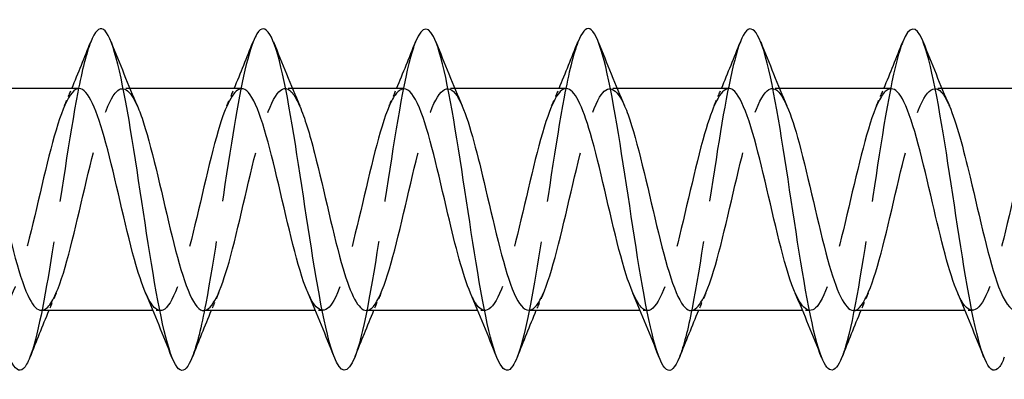
# Model space of a CAD drawing. Units: millimetres. Extents: x 1795 to 2292, y 1260 to 1643.
# Drawn here: x 1953 to 1976, y 1631 to 1639 of the extents above; entities that cross this region are included whole.
import ezdxf

# ---------------------------------------------------------------- set-up
doc = ezdxf.new("R2010")
doc.units = ezdxf.units.MM
doc.linetypes.add('DASHED', pattern=[0.2067, 0.1654, -0.0413])
doc.layers.add('Hidden', color=6, linetype='DASHED', lineweight=25)
doc.layers.add('Part', color=7, linetype='Continuous', lineweight=25)

msp = doc.modelspace()

# ---------------------------------------------------------------- linework, layer by layer
at = {"layer": 'Hidden', "ltscale": 0.324284}
for p, q in [((1955.13, 1637.6), (1954.96, 1637.6)), ((1958.93, 1637.6), (1958.76, 1637.6)), ((1962.73, 1637.6), (1962.56, 1637.6)), ((1966.53, 1637.6), (1966.36, 1637.6)), ((1970.33, 1637.6), (1970.16, 1637.6)), ((1974.13, 1637.6), (1973.96, 1637.6)), ((1955.84, 1632.4), (1955.67, 1632.4)), ((1959.64, 1632.4), (1959.47, 1632.4)), ((1963.44, 1632.4), (1963.27, 1632.4)), ((1967.24, 1632.4), (1967.07, 1632.4)), ((1971.04, 1632.4), (1970.87, 1632.4)), ((1974.84, 1632.4), (1974.67, 1632.4))]:
    msp.add_line(p, q, dxfattribs=at)
at = {"layer": 'Hidden', "ltscale": 23.00844}
msp.add_open_spline([(1954.212, 1638.685), (1954.111, 1638.43), (1954.011, 1638.028), (1953.91, 1637.511), (1953.711, 1636.483), (1953.511, 1635.031), (1953.312, 1633.774), (1953.137, 1632.676), (1952.963, 1631.756), (1952.788, 1631.308)], degree=3, knots=[174.752113, 174.752113, 174.752113, 174.752113, 175.250543, 175.250543, 175.250543, 176.240659, 176.240659, 176.240659, 177.106264, 177.106264, 177.106264, 177.106264], dxfattribs=at)
at = {"layer": 'Hidden', "ltscale": 23.008797}
msp.add_open_spline([(1958.012, 1638.692), (1957.842, 1638.256), (1957.673, 1637.378), (1957.503, 1636.319), (1957.304, 1635.073), (1957.104, 1633.614), (1956.904, 1632.567), (1956.799, 1632.013), (1956.694, 1631.583), (1956.588, 1631.315)], degree=3, knots=[168.468928, 168.468928, 168.468928, 168.468928, 169.309847, 169.309847, 169.309847, 170.299963, 170.299963, 170.299963, 170.823079, 170.823079, 170.823079, 170.823079], dxfattribs=at)
at = {"layer": 'Hidden', "ltscale": 23.007589}
msp.add_open_spline([(1961.812, 1638.69), (1961.773, 1638.593), (1961.734, 1638.473), (1961.695, 1638.33), (1961.495, 1637.599), (1961.296, 1636.295), (1961.096, 1634.975), (1960.897, 1633.655), (1960.697, 1632.359), (1960.497, 1631.642), (1960.461, 1631.511), (1960.425, 1631.4), (1960.388, 1631.31)], degree=3, knots=[162.185742, 162.185742, 162.185742, 162.185742, 162.379034, 162.379034, 162.379034, 163.36915, 163.36915, 163.36915, 164.359267, 164.359267, 164.359267, 164.539894, 164.539894, 164.539894, 164.539894], dxfattribs=at)
at = {"layer": 'Hidden', "ltscale": 23.00898}
msp.add_open_spline([(1965.612, 1638.685), (1965.504, 1638.41), (1965.396, 1637.965), (1965.288, 1637.393), (1965.088, 1636.335), (1964.889, 1634.873), (1964.689, 1633.633), (1964.522, 1632.595), (1964.355, 1631.738), (1964.188, 1631.308)], degree=3, knots=[155.902557, 155.902557, 155.902557, 155.902557, 156.438338, 156.438338, 156.438338, 157.428454, 157.428454, 157.428454, 158.256708, 158.256708, 158.256708, 158.256708], dxfattribs=at)
at = {"layer": 'Hidden', "ltscale": 23.008263}
msp.add_open_spline([(1969.412, 1638.693), (1969.235, 1638.238), (1969.058, 1637.297), (1968.881, 1636.178), (1968.681, 1634.916), (1968.482, 1633.467), (1968.282, 1632.45), (1968.184, 1631.951), (1968.086, 1631.563), (1967.988, 1631.315)], degree=3, knots=[149.619372, 149.619372, 149.619372, 149.619372, 150.497642, 150.497642, 150.497642, 151.487758, 151.487758, 151.487758, 151.973523, 151.973523, 151.973523, 151.973523], dxfattribs=at)
at = {"layer": 'Hidden', "ltscale": 23.007637}
msp.add_open_spline([(1973.212, 1638.689), (1973.165, 1638.573), (1973.119, 1638.425), (1973.072, 1638.245), (1972.873, 1637.474), (1972.673, 1636.144), (1972.474, 1634.825), (1972.274, 1633.506), (1972.074, 1632.238), (1971.875, 1631.563), (1971.846, 1631.465), (1971.817, 1631.38), (1971.788, 1631.308)], degree=3, knots=[143.336186, 143.336186, 143.336186, 143.336186, 143.566829, 143.566829, 143.566829, 144.556945, 144.556945, 144.556945, 145.547061, 145.547061, 145.547061, 145.690338, 145.690338, 145.690338, 145.690338], dxfattribs=at)
at = {"layer": 'Hidden', "ltscale": 23.912886}
msp.add_open_spline([(1953.94, 1637.6), (1953.927, 1637.6), (1953.914, 1637.598), (1953.901, 1637.594), (1953.678, 1637.532), (1953.456, 1636.898), (1953.234, 1636.018), (1953.012, 1635.139), (1952.789, 1634.055), (1952.567, 1633.325), (1952.345, 1632.594), (1952.122, 1632.25), (1951.9, 1632.47), (1951.832, 1632.537), (1951.764, 1632.656), (1951.697, 1632.814)], degree=3, knots=[174.358392, 174.358392, 174.358392, 174.358392, 174.424048, 174.424048, 174.424048, 175.526749, 175.526749, 175.526749, 176.62945, 176.62945, 176.62945, 177.732151, 177.732151, 177.732151, 178.068655, 178.068655, 178.068655, 178.068655], dxfattribs=at)
at = {"layer": 'Hidden', "ltscale": 23.914776}
msp.add_open_spline([(1953.06, 1632.409), (1953.189, 1632.412), (1953.318, 1632.584), (1953.447, 1632.915), (1953.669, 1633.486), (1953.891, 1634.504), (1954.114, 1635.446), (1954.336, 1636.387), (1954.558, 1637.209), (1954.781, 1637.487), (1954.955, 1637.705), (1955.129, 1637.582), (1955.303, 1637.187)], degree=3, knots=[-177.499985, -177.499985, -177.499985, -177.499985, -176.859562, -176.859562, -176.859562, -175.756861, -175.756861, -175.756861, -174.65416, -174.65416, -174.65416, -173.789722, -173.789722, -173.789722, -173.789722], dxfattribs=at)
at = {"layer": 'Hidden', "ltscale": 0.852182}
for points in [[(1953.597, 1637.191), (1953.655, 1637.327), (1953.713, 1637.463), (1953.77, 1637.6)], [(1957.397, 1637.191), (1957.455, 1637.327), (1957.513, 1637.463), (1957.57, 1637.6)], [(1961.197, 1637.191), (1961.255, 1637.327), (1961.313, 1637.463), (1961.37, 1637.6)], [(1964.997, 1637.191), (1965.055, 1637.327), (1965.113, 1637.463), (1965.17, 1637.6)], [(1968.797, 1637.191), (1968.855, 1637.327), (1968.913, 1637.463), (1968.97, 1637.6)], [(1972.597, 1637.191), (1972.655, 1637.327), (1972.713, 1637.463), (1972.77, 1637.6)], [(1953.403, 1632.809), (1953.345, 1632.673), (1953.287, 1632.537), (1953.23, 1632.4)], [(1957.203, 1632.809), (1957.145, 1632.673), (1957.087, 1632.537), (1957.03, 1632.4)], [(1961.003, 1632.809), (1960.945, 1632.673), (1960.887, 1632.537), (1960.83, 1632.4)], [(1964.803, 1632.809), (1964.745, 1632.673), (1964.687, 1632.537), (1964.63, 1632.4)], [(1968.603, 1632.809), (1968.545, 1632.673), (1968.487, 1632.537), (1968.43, 1632.4)], [(1972.403, 1632.809), (1972.345, 1632.673), (1972.287, 1632.537), (1972.23, 1632.4)]]:
    msp.add_open_spline(points, degree=3, dxfattribs=at)
at = {"layer": 'Hidden', "ltscale": 23.915075}
msp.add_open_spline([(1957.74, 1637.595), (1957.572, 1637.588), (1957.404, 1637.281), (1957.235, 1636.744), (1957.013, 1636.036), (1956.791, 1634.958), (1956.568, 1634.066), (1956.346, 1633.175), (1956.124, 1632.509), (1955.901, 1632.413), (1955.766, 1632.355), (1955.631, 1632.508), (1955.497, 1632.817)], degree=3, knots=[168.075207, 168.075207, 168.075207, 168.075207, 168.910543, 168.910543, 168.910543, 170.013244, 170.013244, 170.013244, 171.115945, 171.115945, 171.115945, 171.78547, 171.78547, 171.78547, 171.78547], dxfattribs=at)
at = {"layer": 'Hidden', "ltscale": 23.913296}
msp.add_open_spline([(1956.86, 1632.402), (1957.056, 1632.408), (1957.252, 1632.84), (1957.448, 1633.538), (1957.671, 1634.328), (1957.893, 1635.422), (1958.115, 1636.259), (1958.337, 1637.095), (1958.56, 1637.634), (1958.782, 1637.598), (1958.889, 1637.581), (1958.996, 1637.431), (1959.103, 1637.183)], degree=3, knots=[-171.2168, -171.2168, -171.2168, -171.2168, -170.243356, -170.243356, -170.243356, -169.140656, -169.140656, -169.140656, -168.037955, -168.037955, -168.037955, -167.506537, -167.506537, -167.506537, -167.506537], dxfattribs=at)
at = {"layer": 'Hidden', "ltscale": 23.912935}
msp.add_open_spline([(1961.54, 1637.59), (1961.439, 1637.591), (1961.338, 1637.488), (1961.237, 1637.279), (1961.014, 1636.819), (1960.792, 1635.866), (1960.57, 1634.911), (1960.347, 1633.956), (1960.125, 1633.043), (1959.903, 1632.641), (1959.701, 1632.276), (1959.499, 1632.349), (1959.297, 1632.81)], degree=3, knots=[161.792022, 161.792022, 161.792022, 161.792022, 162.294337, 162.294337, 162.294337, 163.397038, 163.397038, 163.397038, 164.499739, 164.499739, 164.499739, 165.502284, 165.502284, 165.502284, 165.502284], dxfattribs=at)
at = {"layer": 'Hidden', "ltscale": 23.912708}
msp.add_open_spline([(1960.66, 1632.403), (1960.701, 1632.402), (1960.742, 1632.418), (1960.783, 1632.454), (1961.005, 1632.647), (1961.227, 1633.398), (1961.45, 1634.321), (1961.672, 1635.243), (1961.894, 1636.294), (1962.117, 1636.933), (1962.339, 1637.572), (1962.561, 1637.77), (1962.783, 1637.424), (1962.823, 1637.362), (1962.863, 1637.282), (1962.903, 1637.189)], degree=3, knots=[-164.933614, -164.933614, -164.933614, -164.933614, -164.729852, -164.729852, -164.729852, -163.627151, -163.627151, -163.627151, -162.52445, -162.52445, -162.52445, -161.421749, -161.421749, -161.421749, -161.223352, -161.223352, -161.223352, -161.223352], dxfattribs=at)
at = {"layer": 'Hidden', "ltscale": 23.912727}
msp.add_open_spline([(1965.34, 1637.597), (1965.306, 1637.599), (1965.272, 1637.588), (1965.238, 1637.563), (1965.016, 1637.402), (1964.793, 1636.679), (1964.571, 1635.765), (1964.349, 1634.852), (1964.127, 1633.791), (1963.904, 1633.128), (1963.682, 1632.465), (1963.46, 1632.23), (1963.237, 1632.545), (1963.19, 1632.612), (1963.143, 1632.702), (1963.097, 1632.812)], degree=3, knots=[155.508836, 155.508836, 155.508836, 155.508836, 155.678131, 155.678131, 155.678131, 156.780832, 156.780832, 156.780832, 157.883533, 157.883533, 157.883533, 158.986234, 158.986234, 158.986234, 159.219099, 159.219099, 159.219099, 159.219099], dxfattribs=at)
at = {"layer": 'Hidden', "ltscale": 23.913368}
msp.add_open_spline([(1964.46, 1632.41), (1964.568, 1632.409), (1964.676, 1632.528), (1964.784, 1632.766), (1965.006, 1633.254), (1965.229, 1634.225), (1965.451, 1635.178), (1965.673, 1636.132), (1965.896, 1637.024), (1966.118, 1637.395), (1966.313, 1637.722), (1966.508, 1637.634), (1966.703, 1637.189)], degree=3, knots=[-158.650429, -158.650429, -158.650429, -158.650429, -158.113646, -158.113646, -158.113646, -157.010945, -157.010945, -157.010945, -155.908244, -155.908244, -155.908244, -154.940166, -154.940166, -154.940166, -154.940166], dxfattribs=at)
at = {"layer": 'Hidden', "ltscale": 23.913776}
msp.add_open_spline([(1969.14, 1637.598), (1968.951, 1637.59), (1968.762, 1637.192), (1968.573, 1636.536), (1968.35, 1635.764), (1968.128, 1634.672), (1967.906, 1633.82), (1967.683, 1632.969), (1967.461, 1632.397), (1967.239, 1632.4), (1967.125, 1632.401), (1967.011, 1632.554), (1966.897, 1632.818)], degree=3, knots=[149.225651, 149.225651, 149.225651, 149.225651, 150.164626, 150.164626, 150.164626, 151.267327, 151.267327, 151.267327, 152.370028, 152.370028, 152.370028, 152.935914, 152.935914, 152.935914, 152.935914], dxfattribs=at)
at = {"layer": 'Hidden', "ltscale": 23.914713}
msp.add_open_spline([(1968.26, 1632.404), (1968.435, 1632.412), (1968.61, 1632.747), (1968.786, 1633.323), (1969.008, 1634.053), (1969.23, 1635.137), (1969.453, 1636.017), (1969.675, 1636.896), (1969.897, 1637.531), (1970.119, 1637.594), (1970.247, 1637.631), (1970.375, 1637.477), (1970.503, 1637.183)], degree=3, knots=[-152.367244, -152.367244, -152.367244, -152.367244, -151.49744, -151.49744, -151.49744, -150.394739, -150.394739, -150.394739, -149.292038, -149.292038, -149.292038, -148.656981, -148.656981, -148.656981, -148.656981], dxfattribs=at)
at = {"layer": 'Hidden', "ltscale": 23.914341}
msp.add_open_spline([(1972.94, 1637.59), (1972.818, 1637.589), (1972.696, 1637.436), (1972.574, 1637.137), (1972.352, 1636.593), (1972.129, 1635.589), (1971.907, 1634.643), (1971.685, 1633.696), (1971.462, 1632.85), (1971.24, 1632.54), (1971.059, 1632.288), (1970.878, 1632.401), (1970.697, 1632.813)], degree=3, knots=[142.942466, 142.942466, 142.942466, 142.942466, 143.54842, 143.54842, 143.54842, 144.651121, 144.651121, 144.651121, 145.753822, 145.753822, 145.753822, 146.652728, 146.652728, 146.652728, 146.652728], dxfattribs=at)
at = {"layer": 'Hidden', "ltscale": 23.912849}
msp.add_open_spline([(1972.06, 1632.401), (1972.08, 1632.4), (1972.1, 1632.404), (1972.12, 1632.413), (1972.342, 1632.509), (1972.565, 1633.173), (1972.787, 1634.065), (1973.009, 1634.956), (1973.232, 1636.034), (1973.454, 1636.743), (1973.676, 1637.452), (1973.899, 1637.76), (1974.121, 1637.508), (1974.182, 1637.439), (1974.243, 1637.329), (1974.303, 1637.186)], degree=3, knots=[-146.084058, -146.084058, -146.084058, -146.084058, -145.983935, -145.983935, -145.983935, -144.881234, -144.881234, -144.881234, -143.778533, -143.778533, -143.778533, -142.675832, -142.675832, -142.675832, -142.373796, -142.373796, -142.373796, -142.373796], dxfattribs=at)
at = {"layer": 'Hidden', "ltscale": 23.912794}
msp.add_open_spline([(1976.74, 1637.595), (1976.685, 1637.597), (1976.63, 1637.568), (1976.575, 1637.504), (1976.353, 1637.246), (1976.131, 1636.442), (1975.908, 1635.504), (1975.686, 1634.567), (1975.464, 1633.54), (1975.242, 1632.951), (1975.019, 1632.363), (1974.797, 1632.24), (1974.575, 1632.647), (1974.549, 1632.695), (1974.523, 1632.749), (1974.497, 1632.81)], degree=3, knots=[136.65928, 136.65928, 136.65928, 136.65928, 136.932214, 136.932214, 136.932214, 138.034915, 138.034915, 138.034915, 139.137616, 139.137616, 139.137616, 140.240317, 140.240317, 140.240317, 140.369543, 140.369543, 140.369543, 140.369543], dxfattribs=at)
at = {"layer": 'Part'}
for p, q in [((1953.94, 1637.6), (1951.33, 1637.6)), ((1957.74, 1637.6), (1955.13, 1637.6)), ((1961.54, 1637.6), (1958.93, 1637.6)), ((1965.34, 1637.6), (1962.73, 1637.6)), ((1969.14, 1637.6), (1966.53, 1637.6)), ((1972.94, 1637.6), (1970.33, 1637.6)), ((1976.74, 1637.6), (1974.13, 1637.6)), ((1955.67, 1632.4), (1953.06, 1632.4)), ((1959.47, 1632.4), (1956.86, 1632.4)), ((1963.27, 1632.4), (1960.66, 1632.4)), ((1967.07, 1632.4), (1964.46, 1632.4)), ((1970.87, 1632.4), (1968.26, 1632.4)), ((1974.67, 1632.4), (1972.06, 1632.4))]:
    msp.add_line(p, q, dxfattribs=at)
for points, knots in [([(1960.388, 1631.31), (1960.225, 1630.904), (1960.062, 1630.905), (1959.899, 1631.341), (1959.699, 1631.874), (1959.499, 1633.041), (1959.3, 1634.343), (1959.1, 1635.646), (1958.901, 1637.043), (1958.701, 1637.939), (1958.501, 1638.834), (1958.302, 1639.201), (1958.102, 1638.881), (1958.072, 1638.833), (1958.042, 1638.769), (1958.012, 1638.692)], [164.539894, 164.539894, 164.539894, 164.539894, 165.349383, 165.349383, 165.349383, 166.339499, 166.339499, 166.339499, 167.329615, 167.329615, 167.329615, 168.319731, 168.319731, 168.319731, 168.468928, 168.468928, 168.468928, 168.468928]), ([(1971.788, 1631.308), (1971.617, 1630.883), (1971.447, 1630.909), (1971.276, 1631.404), (1971.076, 1631.982), (1970.877, 1633.182), (1970.677, 1634.491), (1970.478, 1635.801), (1970.278, 1637.179), (1970.078, 1638.038), (1969.879, 1638.897), (1969.679, 1639.209), (1969.48, 1638.842), (1969.457, 1638.801), (1969.434, 1638.751), (1969.412, 1638.693)], [145.690338, 145.690338, 145.690338, 145.690338, 146.537177, 146.537177, 146.537177, 147.527293, 147.527293, 147.527293, 148.517409, 148.517409, 148.517409, 149.507526, 149.507526, 149.507526, 149.619372, 149.619372, 149.619372, 149.619372]), ([(1952.788, 1631.308), (1952.763, 1631.243), (1952.738, 1631.188), (1952.713, 1631.144), (1952.513, 1630.793), (1952.314, 1631.124), (1952.114, 1631.995), (1951.914, 1632.867), (1951.715, 1634.252), (1951.515, 1635.559), (1951.316, 1636.866), (1951.116, 1638.055), (1950.916, 1638.618), (1950.748, 1639.092), (1950.58, 1639.11), (1950.412, 1638.691)], [177.106264, 177.106264, 177.106264, 177.106264, 177.230775, 177.230775, 177.230775, 178.220891, 178.220891, 178.220891, 179.211007, 179.211007, 179.211007, 180.201124, 180.201124, 180.201124, 181.035298, 181.035298, 181.035298, 181.035298]), ([(1956.588, 1631.315), (1956.494, 1631.076), (1956.4, 1630.965), (1956.306, 1631.011), (1956.106, 1631.107), (1955.906, 1631.903), (1955.707, 1633.056), (1955.507, 1634.21), (1955.308, 1635.687), (1955.108, 1636.857), (1954.908, 1638.026), (1954.709, 1638.852), (1954.509, 1638.981), (1954.41, 1639.045), (1954.311, 1638.936), (1954.212, 1638.685)], [170.823079, 170.823079, 170.823079, 170.823079, 171.290079, 171.290079, 171.290079, 172.280195, 172.280195, 172.280195, 173.270311, 173.270311, 173.270311, 174.260427, 174.260427, 174.260427, 174.752113, 174.752113, 174.752113, 174.752113]), ([(1964.188, 1631.308), (1964.155, 1631.224), (1964.123, 1631.157), (1964.09, 1631.107), (1963.891, 1630.804), (1963.691, 1631.188), (1963.491, 1632.096), (1963.292, 1633.004), (1963.092, 1634.407), (1962.893, 1635.707), (1962.693, 1637.006), (1962.493, 1638.162), (1962.294, 1638.679), (1962.133, 1639.096), (1961.973, 1639.09), (1961.812, 1638.69)], [158.256708, 158.256708, 158.256708, 158.256708, 158.41857, 158.41857, 158.41857, 159.408686, 159.408686, 159.408686, 160.398802, 160.398802, 160.398802, 161.388918, 161.388918, 161.388918, 162.185742, 162.185742, 162.185742, 162.185742]), ([(1967.988, 1631.315), (1967.886, 1631.058), (1967.785, 1630.95), (1967.683, 1631.024), (1967.483, 1631.17), (1967.284, 1632.011), (1967.084, 1633.188), (1966.885, 1634.365), (1966.685, 1635.842), (1966.485, 1636.988), (1966.286, 1638.133), (1966.086, 1638.913), (1965.887, 1638.993), (1965.795, 1639.029), (1965.703, 1638.918), (1965.612, 1638.685)], [151.973523, 151.973523, 151.973523, 151.973523, 152.477874, 152.477874, 152.477874, 153.46799, 153.46799, 153.46799, 154.458106, 154.458106, 154.458106, 155.448222, 155.448222, 155.448222, 155.902557, 155.902557, 155.902557, 155.902557]), ([(1975.588, 1631.309), (1975.548, 1631.206), (1975.508, 1631.127), (1975.468, 1631.075), (1975.268, 1630.82), (1975.068, 1631.258), (1974.869, 1632.201), (1974.669, 1633.144), (1974.47, 1634.563), (1974.27, 1635.853), (1974.07, 1637.143), (1973.871, 1638.263), (1973.671, 1638.735), (1973.518, 1639.098), (1973.365, 1639.07), (1973.212, 1638.689)], [139.407152, 139.407152, 139.407152, 139.407152, 139.606365, 139.606365, 139.606365, 140.596481, 140.596481, 140.596481, 141.586597, 141.586597, 141.586597, 142.576713, 142.576713, 142.576713, 143.336186, 143.336186, 143.336186, 143.336186]), ([(1955.497, 1632.817), (1955.409, 1633.017), (1955.322, 1633.283), (1955.235, 1633.599), (1955.012, 1634.404), (1954.79, 1635.5), (1954.568, 1636.323), (1954.359, 1637.097), (1954.15, 1637.595), (1953.94, 1637.6)], [171.78547, 171.78547, 171.78547, 171.78547, 172.218646, 172.218646, 172.218646, 173.321347, 173.321347, 173.321347, 174.358392, 174.358392, 174.358392, 174.358392]), ([(1959.297, 1632.81), (1959.276, 1632.856), (1959.256, 1632.906), (1959.236, 1632.96), (1959.014, 1633.553), (1958.791, 1634.582), (1958.569, 1635.518), (1958.347, 1636.455), (1958.124, 1637.255), (1957.902, 1637.508), (1957.848, 1637.569), (1957.794, 1637.597), (1957.74, 1637.595)], [165.502284, 165.502284, 165.502284, 165.502284, 165.60244, 165.60244, 165.60244, 166.705141, 166.705141, 166.705141, 167.807842, 167.807842, 167.807842, 168.075207, 168.075207, 168.075207, 168.075207]), ([(1963.097, 1632.812), (1962.921, 1633.223), (1962.746, 1633.91), (1962.57, 1634.657), (1962.348, 1635.604), (1962.126, 1636.605), (1961.904, 1637.145), (1961.783, 1637.439), (1961.661, 1637.589), (1961.54, 1637.59)], [159.219099, 159.219099, 159.219099, 159.219099, 160.088935, 160.088935, 160.088935, 161.191636, 161.191636, 161.191636, 161.792022, 161.792022, 161.792022, 161.792022]), ([(1966.897, 1632.818), (1966.788, 1633.068), (1966.68, 1633.418), (1966.572, 1633.833), (1966.35, 1634.687), (1966.127, 1635.779), (1965.905, 1636.547), (1965.717, 1637.197), (1965.529, 1637.59), (1965.34, 1637.597)], [152.935914, 152.935914, 152.935914, 152.935914, 153.472729, 153.472729, 153.472729, 154.57543, 154.57543, 154.57543, 155.508836, 155.508836, 155.508836, 155.508836]), ([(1970.697, 1632.813), (1970.655, 1632.906), (1970.614, 1633.015), (1970.573, 1633.138), (1970.351, 1633.805), (1970.129, 1634.867), (1969.906, 1635.779), (1969.684, 1636.691), (1969.462, 1637.409), (1969.239, 1637.565), (1969.206, 1637.588), (1969.173, 1637.599), (1969.14, 1637.598)], [146.652728, 146.652728, 146.652728, 146.652728, 146.856523, 146.856523, 146.856523, 147.959224, 147.959224, 147.959224, 149.061925, 149.061925, 149.061925, 149.225651, 149.225651, 149.225651, 149.225651]), ([(1974.497, 1632.81), (1974.3, 1633.269), (1974.104, 1634.082), (1973.908, 1634.926), (1973.685, 1635.881), (1973.463, 1636.83), (1973.241, 1637.286), (1973.141, 1637.491), (1973.041, 1637.592), (1972.94, 1637.59)], [140.369543, 140.369543, 140.369543, 140.369543, 141.343018, 141.343018, 141.343018, 142.445719, 142.445719, 142.445719, 142.942466, 142.942466, 142.942466, 142.942466]), ([(1951.503, 1637.19), (1951.707, 1636.716), (1951.91, 1635.858), (1952.113, 1634.985), (1952.335, 1634.029), (1952.558, 1633.099), (1952.78, 1632.673), (1952.873, 1632.494), (1952.966, 1632.408), (1953.06, 1632.409)], [-180.072908, -180.072908, -180.072908, -180.072908, -179.064964, -179.064964, -179.064964, -177.962263, -177.962263, -177.962263, -177.499985, -177.499985, -177.499985, -177.499985]), ([(1955.303, 1637.187), (1955.352, 1637.077), (1955.4, 1636.948), (1955.448, 1636.798), (1955.67, 1636.108), (1955.892, 1635.037), (1956.114, 1634.136), (1956.337, 1633.234), (1956.559, 1632.545), (1956.781, 1632.422), (1956.807, 1632.407), (1956.834, 1632.401), (1956.86, 1632.402)], [-173.789722, -173.789722, -173.789722, -173.789722, -173.551459, -173.551459, -173.551459, -172.448758, -172.448758, -172.448758, -171.346057, -171.346057, -171.346057, -171.2168, -171.2168, -171.2168, -171.2168]), ([(1959.103, 1637.183), (1959.219, 1636.916), (1959.334, 1636.536), (1959.449, 1636.086), (1959.671, 1635.218), (1959.894, 1634.13), (1960.116, 1633.382), (1960.297, 1632.772), (1960.478, 1632.411), (1960.66, 1632.403)], [-167.506537, -167.506537, -167.506537, -167.506537, -166.935254, -166.935254, -166.935254, -165.832553, -165.832553, -165.832553, -164.933614, -164.933614, -164.933614, -164.933614]), ([(1962.903, 1637.189), (1963.086, 1636.761), (1963.268, 1636.034), (1963.45, 1635.254), (1963.673, 1634.303), (1963.895, 1633.318), (1964.117, 1632.805), (1964.231, 1632.542), (1964.345, 1632.41), (1964.46, 1632.41)], [-161.223352, -161.223352, -161.223352, -161.223352, -160.319048, -160.319048, -160.319048, -159.216347, -159.216347, -159.216347, -158.650429, -158.650429, -158.650429, -158.650429]), ([(1966.703, 1637.189), (1966.731, 1637.127), (1966.758, 1637.059), (1966.785, 1636.983), (1967.007, 1636.365), (1967.23, 1635.323), (1967.452, 1634.394), (1967.674, 1633.465), (1967.896, 1632.691), (1968.119, 1632.47), (1968.166, 1632.424), (1968.213, 1632.402), (1968.26, 1632.404)], [-154.940166, -154.940166, -154.940166, -154.940166, -154.805543, -154.805543, -154.805543, -153.702842, -153.702842, -153.702842, -152.600141, -152.600141, -152.600141, -152.367244, -152.367244, -152.367244, -152.367244]), ([(1970.503, 1637.183), (1970.598, 1636.966), (1970.692, 1636.673), (1970.786, 1636.324), (1971.009, 1635.502), (1971.231, 1634.406), (1971.453, 1633.601), (1971.655, 1632.868), (1971.857, 1632.407), (1972.06, 1632.401)], [-148.656981, -148.656981, -148.656981, -148.656981, -148.189337, -148.189337, -148.189337, -147.086636, -147.086636, -147.086636, -146.084058, -146.084058, -146.084058, -146.084058]), ([(1974.303, 1637.186), (1974.465, 1636.808), (1974.626, 1636.2), (1974.788, 1635.52), (1975.01, 1634.584), (1975.232, 1633.554), (1975.455, 1632.961), (1975.59, 1632.601), (1975.725, 1632.412), (1975.86, 1632.409)], [-142.373796, -142.373796, -142.373796, -142.373796, -141.573131, -141.573131, -141.573131, -140.47043, -140.47043, -140.47043, -139.800873, -139.800873, -139.800873, -139.800873])]:
    msp.add_open_spline(points, degree=3, knots=knots, dxfattribs=at)
for points in [[(1953.77, 1637.6), (1953.921, 1637.962), (1954.068, 1638.328), (1954.212, 1638.694)], [(1954.688, 1638.694), (1954.887, 1638.189), (1955.09, 1637.685), (1955.303, 1637.191)], [(1957.57, 1637.6), (1957.721, 1637.962), (1957.868, 1638.328), (1958.012, 1638.694)], [(1958.488, 1638.694), (1958.687, 1638.189), (1958.89, 1637.685), (1959.103, 1637.191)], [(1961.37, 1637.6), (1961.521, 1637.962), (1961.668, 1638.328), (1961.812, 1638.694)], [(1962.288, 1638.694), (1962.487, 1638.189), (1962.69, 1637.685), (1962.903, 1637.191)], [(1965.17, 1637.6), (1965.321, 1637.962), (1965.468, 1638.328), (1965.612, 1638.694)], [(1966.088, 1638.694), (1966.287, 1638.189), (1966.49, 1637.685), (1966.703, 1637.191)], [(1968.97, 1637.6), (1969.121, 1637.962), (1969.268, 1638.328), (1969.412, 1638.694)], [(1969.888, 1638.694), (1970.087, 1638.189), (1970.29, 1637.685), (1970.503, 1637.191)], [(1972.77, 1637.6), (1972.921, 1637.962), (1973.068, 1638.328), (1973.212, 1638.694)], [(1973.688, 1638.694), (1973.887, 1638.189), (1974.09, 1637.685), (1974.303, 1637.191)], [(1956.112, 1631.306), (1955.913, 1631.811), (1955.71, 1632.315), (1955.497, 1632.809)], [(1959.912, 1631.306), (1959.713, 1631.811), (1959.51, 1632.315), (1959.297, 1632.809)], [(1963.712, 1631.306), (1963.513, 1631.811), (1963.31, 1632.315), (1963.097, 1632.809)], [(1967.512, 1631.306), (1967.313, 1631.811), (1967.11, 1632.315), (1966.897, 1632.809)], [(1971.312, 1631.306), (1971.113, 1631.811), (1970.91, 1632.315), (1970.697, 1632.809)], [(1975.112, 1631.306), (1974.913, 1631.811), (1974.71, 1632.315), (1974.497, 1632.809)], [(1953.23, 1632.4), (1953.079, 1632.038), (1952.932, 1631.672), (1952.788, 1631.306)], [(1957.03, 1632.4), (1956.879, 1632.038), (1956.732, 1631.672), (1956.588, 1631.306)], [(1960.83, 1632.4), (1960.679, 1632.038), (1960.532, 1631.672), (1960.388, 1631.306)], [(1964.63, 1632.4), (1964.479, 1632.038), (1964.332, 1631.672), (1964.188, 1631.306)], [(1968.43, 1632.4), (1968.279, 1632.038), (1968.132, 1631.672), (1967.988, 1631.306)], [(1972.23, 1632.4), (1972.079, 1632.038), (1971.932, 1631.672), (1971.788, 1631.306)]]:
    msp.add_open_spline(points, degree=3, dxfattribs=at)

doc.saveas('drawing.dxf')
